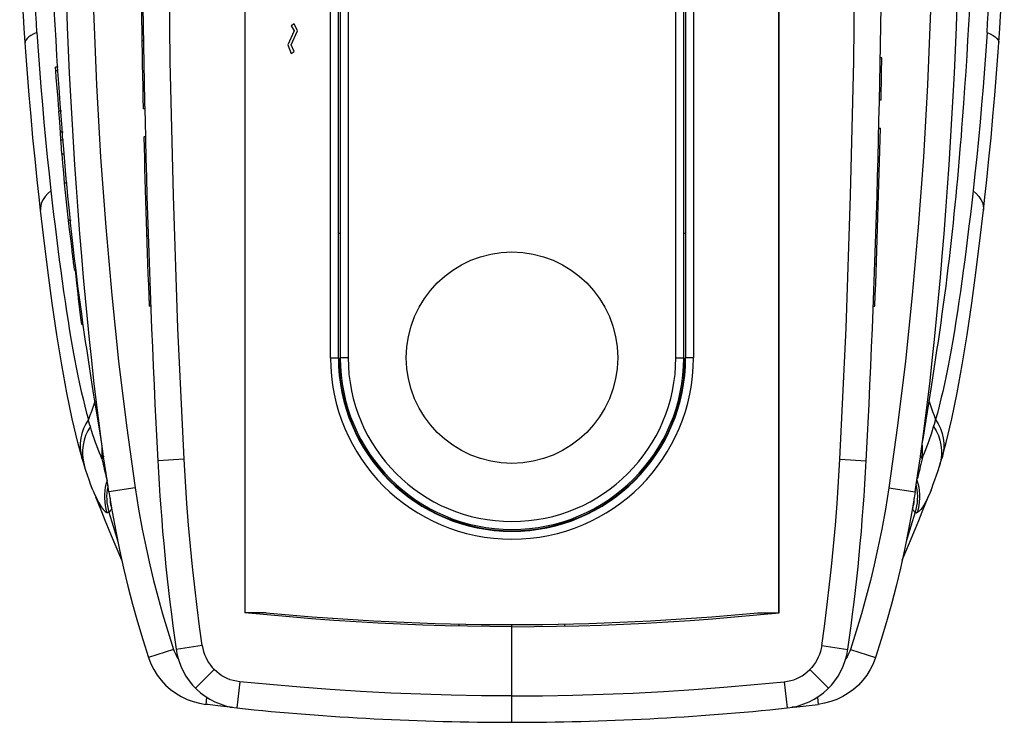
# Model space of a CAD drawing. Units: millimetres. Extents: x -9.6 to 9.6, y -22 to 22.
# Drawn here: x -9.3 to 9.3, y -22 to -8.7 of the extents above; entities that cross this region are included whole.
import ezdxf

# ---------------------------------------------------------------- set-up
doc = ezdxf.new("R2010")
doc.units = ezdxf.units.MM
doc.header["$LTSCALE"] = 16.335
doc.layers.get('0').update_dxf_attribs({"linetype": 'CONTINUOUS'})
for name, color, linetype in [('ASSI', 7, 'CONTINUOUS'), ('DRAFT', 7, 'CONTINUOUS'), ('IGES', 7, 'CONTINUOUS'), ('RACCORDO', 7, 'CONTINUOUS')]:
    doc.layers.add(name, color=color, linetype=linetype)

msp = doc.modelspace()

# ---------------------------------------------------------------- linework, layer by layer
at = {"color": 7, "linetype": 'CONTINUOUS'}
for p, q in [((-5.052, 8.685), (-5.052, -19.965)), ((-5.05, -19.965), (-5.05, 8.685)), ((5.05, -19.965), (5.05, 8.685)), ((5.052, -19.965), (5.052, 8.685)), ((8.643, -8.84), (8.659, -8.554)), ((-4.121, -8.826), (-4.18, -8.859)), ((-4.18, -8.859), (-4.121, -8.957)), ((-4.061, -8.957), (-4.121, -8.826)), ((8.626, -9.13), (8.643, -8.84)), ((-4.121, -8.957), (-4.24, -9.218)), ((-4.18, -9.218), (-4.061, -8.957)), ((-6.972, -9.146), (-7.002, -9.146)), ((-4.24, -9.218), (-4.18, -9.382)), ((-4.121, -9.349), (-4.18, -9.218)), ((8.608, -9.424), (8.626, -9.13)), ((-4.18, -9.382), (-4.121, -9.349)), ((6.967, -9.463), (6.997, -9.463)), ((8.59, -9.723), (8.608, -9.424)), ((-8.633, -9.714), (-8.637, -9.64)), ((-8.587, -9.64), (-8.637, -9.64)), ((-8.583, -9.714), (-8.633, -9.714)), ((8.57, -10.026), (8.59, -9.723)), ((8.548, -10.332), (8.57, -10.026)), ((-8.567, -10.475), (-8.577, -10.373)), ((-6.948, -10.431), (-6.978, -10.431)), ((6.951, -10.263), (6.981, -10.263)), ((-8.557, -10.68), (-8.572, -10.475)), ((-8.522, -10.475), (-8.572, -10.475)), ((-8.54, -10.887), (-8.557, -10.68)), ((6.94, -10.797), (6.97, -10.797)), ((-8.494, -10.872), (-8.544, -10.872)), ((-8.533, -11.025), (-8.544, -10.872)), ((-6.936, -10.964), (-6.966, -10.964)), ((-8.486, -11.025), (-8.536, -11.025)), ((-8.532, -11.069), (-8.536, -11.025)), ((-8.514, -11.288), (-8.532, -11.069)), ((-8.464, -11.288), (-8.514, -11.288)), ((-8.497, -11.462), (-8.512, -11.288)), ((-8.481, -11.646), (-8.497, -11.462)), ((-8.463, -11.839), (-8.481, -11.646)), ((6.919, -11.597), (6.949, -11.597)), ((-8.415, -11.839), (-8.465, -11.839)), ((-8.442, -12.074), (-8.465, -11.839)), ((-8.418, -12.31), (-8.442, -12.074)), ((-8.393, -12.547), (-8.418, -12.31)), ((-8.342, -12.547), (-8.393, -12.547)), ((-8.369, -12.716), (-8.388, -12.547)), ((6.894, -12.481), (6.924, -12.481)), ((-8.348, -12.882), (-8.369, -12.716)), ((-6.882, -12.837), (-6.912, -12.837)), ((-8.328, -13.044), (-8.348, -12.882)), ((-8.301, -13.044), (-8.328, -13.044)), ((-8.326, -13.062), (-8.328, -13.044)), ((6.864, -13.365), (6.894, -13.365)), ((-8.27, -13.492), (-8.248, -13.492)), ((-8.251, -13.534), (-8.257, -13.492)), ((-8.231, -13.729), (-8.251, -13.534)), ((-8.21, -13.926), (-8.231, -13.729)), ((-8.152, -14.436), (-8.176, -14.23)), ((-6.835, -14.165), (-6.865, -14.165)), ((6.835, -14.165), (6.865, -14.165)), ((-8.123, -14.436), (-8.152, -14.436)), ((-8.139, -14.51), (-8.152, -14.436)), ((-8.113, -14.51), (-8.139, -14.51)), ((7.934, -15.691), (7.987, -15.354)), ((7.808, -16.478), (7.934, -15.691)), ((7.782, -16.643), (7.808, -16.478)), ((7.762, -16.771), (7.782, -16.643)), ((7.726, -17.018), (7.746, -16.881)), ((7.746, -16.881), (7.762, -16.771)), ((7.726, -17.019), (7.731, -16.983)), ((7.832, -17.885), (7.874, -17.78)), ((-4.632, -20.007), (-5.052, -19.965)), ((-4.652, -19.965), (-5.05, -19.965)), ((4.632, -20.007), (5.052, -19.965)), ((4.652, -19.965), (5.05, -19.965)), ((0, -22.039), (0, -20.187)), ((5.777, -21.565), (5.793, -21.7)), ((5.34, -21.751), (5.3, -21.755)), ((5.34, -21.751), (5.566, -21.726)), ((5.348, -21.745), (5.352, -21.744)), ((5.566, -21.726), (5.792, -21.7)), ((5.914, -21.68), (5.793, -21.7))]:
    msp.add_line(p, q, dxfattribs=at)
at = {"color": 250, "linetype": 'CONTINUOUS'}
for p, q in [((-3.435, -15.14), (-3.435, -7.062)), ((7.99, -16.397), (8.003, -16.354)), ((8.003, -16.354), (8.015, -16.31)), ((7.977, -16.44), (7.99, -16.397)), ((7.855, -16.81), (7.879, -16.742)), ((7.758, -16.936), (7.757, -17.055)), ((7.758, -16.797), (7.758, -16.936)), ((7.83, -16.876), (7.855, -16.81)), ((6.203, -17.063), (6.702, -17.089)), ((7.723, -16.995), (7.757, -17.055)), ((7.736, -17.154), (7.725, -17.202)), ((8.095, -17.168), (8.088, -17.192)), ((7.659, -17.455), (7.679, -17.521)), ((7.132, -17.601), (7.626, -17.681)), ((7.645, -17.56), (7.649, -17.578)), ((7.679, -17.521), (7.694, -17.588)), ((7.605, -17.806), (7.604, -17.83)), ((7.669, -17.761), (7.668, -17.823)), ((7.709, -17.726), (7.71, -17.796)), ((7.627, -18.065), (7.547, -18.327)), ((7.576, -17.999), (7.573, -17.995)), ((7.586, -17.958), (7.576, -17.999)), ((7.642, -18.005), (7.627, -18.065)), ((7.682, -18.005), (7.663, -18.073)), ((7.547, -18.327), (7.457, -18.618)), ((5.91, -20.227), (5.957, -19.858)), ((5.86, -20.588), (5.91, -20.227)), ((6.51, -20.317), (6.402, -20.659)), ((5.86, -20.588), (6.355, -20.659)), ((6.402, -20.659), (6.877, -20.816)), ((5.633, -21.041), (5.987, -21.395)), ((5.151, -21.271), (5.203, -21.768))]:
    msp.add_line(p, q, dxfattribs=at)
for points in [[(6.203, -17.063), (6.319, -14.583), (6.407, -12.072), (6.465, -9.531), (6.494, -6.938), (6.494, -4.316), (6.465, -1.726), (6.407, 0.81), (6.319, 3.314), (6.203, 5.784)], [(7.979, -5.639), (7.958, -7.126), (7.918, -8.573), (7.86, -9.979), (7.782, -11.344), (7.686, -12.669), (7.573, -13.956), (7.443, -15.208), (7.296, -16.423), (7.132, -17.601)], [(8.987, -8.986), (8.998, -8.81), (9.01, -8.633), (9.02, -8.453), (9.031, -8.273), (9.041, -8.091), (9.051, -7.907), (9.061, -7.721), (9.07, -7.534), (9.079, -7.346)], [(7.735, -16.96), (7.779, -16.633), (7.824, -16.286), (7.867, -15.939), (7.909, -15.578), (7.952, -15.195), (7.993, -14.799), (8.033, -14.402), (8.07, -14.012), (8.105, -13.623), (8.14, -13.22), (8.174, -12.795), (8.208, -12.359), (8.239, -11.922), (8.269, -11.488), (8.297, -11.055), (8.323, -10.622), (8.347, -10.189), (8.369, -9.756), (8.389, -9.323), (8.407, -8.887), (8.423, -8.452)], [(8.987, -8.986), (8.964, -9.332), (8.939, -9.676), (8.912, -10.016), (8.884, -10.353), (8.855, -10.685), (8.824, -11.013), (8.792, -11.339), (8.758, -11.662), (8.724, -11.981)], [(8.987, -8.986), (9.049, -9.014), (9.101, -9.042), (9.143, -9.071), (9.175, -9.1), (9.197, -9.13), (9.208, -9.159), (9.209, -9.179)], [(8.724, -11.981), (8.698, -12.208), (8.672, -12.432), (8.645, -12.651), (8.619, -12.868), (8.592, -13.082), (8.565, -13.291), (8.537, -13.494), (8.51, -13.694), (8.482, -13.89), (8.455, -14.08), (8.427, -14.267), (8.398, -14.451), (8.369, -14.635), (8.338, -14.815), (8.308, -14.991), (8.277, -15.16), (8.246, -15.323), (8.214, -15.482), (8.182, -15.634), (8.149, -15.78), (8.116, -15.922), (8.082, -16.059), (8.048, -16.189), (8.015, -16.31)], [(8.724, -11.981), (8.783, -12.034), (8.832, -12.088), (8.87, -12.144), (8.899, -12.202), (8.916, -12.26), (8.922, -12.317), (8.92, -12.352)], [(7.89, -15.97), (7.904, -16.01), (7.93, -16.085), (7.958, -16.159), (7.986, -16.234), (8.015, -16.31)], [(8.015, -16.31), (8.065, -16.394), (8.106, -16.482), (8.136, -16.572), (8.157, -16.664), (8.167, -16.757), (8.167, -16.85), (8.157, -16.942), (8.135, -17.037)], [(7.879, -16.742), (7.904, -16.671), (7.928, -16.597), (7.953, -16.52), (7.977, -16.44)], [(7.977, -16.44), (8.027, -16.525), (8.066, -16.613), (8.096, -16.704), (8.116, -16.797), (8.126, -16.892), (8.126, -16.985), (8.115, -17.078), (8.095, -17.168)], [(7.757, -17.055), (7.781, -16.998), (7.806, -16.939), (7.83, -16.876)], [(5.957, -19.858), (6.002, -19.482), (6.044, -19.098), (6.082, -18.707), (6.118, -18.308), (6.15, -17.901), (6.178, -17.486), (6.203, -17.063)], [(7.758, -17.054), (7.747, -17.105), (7.736, -17.154)], [(7.725, -17.202), (7.714, -17.248), (7.703, -17.293), (7.692, -17.336)], [(7.692, -17.336), (7.681, -17.377), (7.67, -17.417), (7.663, -17.441)], [(7.132, -17.601), (7.064, -18.004), (6.994, -18.383), (6.923, -18.737), (6.852, -19.058), (6.78, -19.354), (6.7, -19.659), (6.609, -19.984), (6.51, -20.317)], [(7.649, -17.578), (7.659, -17.639), (7.666, -17.7), (7.669, -17.761)], [(7.694, -17.588), (7.704, -17.656), (7.709, -17.726)], [(7.928, -17.645), (7.909, -17.691), (7.862, -17.799)], [(7.604, -17.83), (7.599, -17.873), (7.593, -17.916), (7.586, -17.958)], [(7.668, -17.823), (7.663, -17.884), (7.655, -17.945), (7.642, -18.005)], [(7.71, -17.796), (7.706, -17.866), (7.696, -17.936), (7.682, -18.005)], [(7.862, -17.799), (7.817, -17.889), (7.775, -17.962), (7.735, -18.016)], [(7.576, -17.999), (7.582, -18.012), (7.588, -18.023), (7.594, -18.032), (7.6, -18.04), (7.604, -18.047), (7.609, -18.052), (7.615, -18.057), (7.621, -18.061), (7.627, -18.065)], [(7.627, -18.065), (7.631, -18.067), (7.635, -18.069), (7.639, -18.07), (7.643, -18.072), (7.647, -18.072), (7.651, -18.073), (7.655, -18.073), (7.659, -18.073), (7.663, -18.072)], [(7.735, -18.016), (7.698, -18.052), (7.663, -18.072)], [(5.86, -20.588), (5.85, -20.645), (5.836, -20.701), (5.818, -20.755), (5.795, -20.809), (5.769, -20.861), (5.739, -20.911), (5.707, -20.957), (5.672, -21), (5.633, -21.041)], [(6.402, -20.659), (6.39, -20.691), (6.379, -20.718), (6.369, -20.741), (6.362, -20.758), (6.356, -20.772), (6.348, -20.786), (6.339, -20.803)], [(6.339, -20.803), (6.328, -20.822), (6.315, -20.841)], [(5.151, -21.271), (5.214, -21.262), (5.274, -21.25), (5.332, -21.233), (5.386, -21.212), (5.438, -21.188), (5.488, -21.158), (5.538, -21.124), (5.586, -21.085), (5.633, -21.041)], [(0, -21.54), (0.575, -21.536), (1.149, -21.526), (1.722, -21.51), (2.295, -21.487), (2.867, -21.457), (3.438, -21.42), (4.01, -21.377), (4.581, -21.327), (5.151, -21.271)], [(5.297, -21.755), (5.297, -21.755), (5.298, -21.755), (5.299, -21.755), (5.299, -21.755), (5.3, -21.755)]]:
    msp.add_lwpolyline(points, dxfattribs=at)
at = {"color": 7, "linetype": 'CONTINUOUS'}
for points in [[(9.209, -9.179), (9.227, -8.913), (9.243, -8.67), (9.259, -8.426), (9.273, -8.181), (9.287, -7.935), (9.301, -7.689), (9.314, -7.445)], [(8.92, -12.353), (8.942, -12.161), (8.984, -11.772), (9.024, -11.379), (9.062, -10.98), (9.099, -10.577), (9.133, -10.17), (9.166, -9.761), (9.197, -9.35), (9.209, -9.179)], [(-8.577, -10.373), (-8.589, -10.235), (-8.601, -10.101), (-8.613, -9.969), (-8.623, -9.84), (-8.633, -9.714)], [(7.987, -15.354), (8.014, -15.182), (8.04, -15.007), (8.066, -14.832), (8.092, -14.657), (8.117, -14.482), (8.141, -14.308), (8.165, -14.133), (8.188, -13.959), (8.211, -13.785), (8.233, -13.612), (8.254, -13.439), (8.275, -13.267), (8.295, -13.095), (8.314, -12.925), (8.333, -12.755), (8.351, -12.586), (8.368, -12.418), (8.385, -12.251), (8.402, -12.086), (8.417, -11.922), (8.433, -11.758), (8.447, -11.596), (8.461, -11.435), (8.475, -11.275), (8.488, -11.116), (8.501, -10.957), (8.513, -10.8), (8.525, -10.643), (8.548, -10.332)], [(8.134, -17.042), (8.216, -16.743), (8.323, -16.295), (8.423, -15.805), (8.519, -15.276), (8.61, -14.71), (8.699, -14.111), (8.783, -13.482), (8.865, -12.825), (8.92, -12.352)], [(-8.311, -13.206), (-8.319, -13.14), (-8.322, -13.11), (-8.324, -13.084), (-8.326, -13.062)], [(-8.298, -13.312), (-8.307, -13.241), (-8.311, -13.206)], [(-8.285, -13.408), (-8.294, -13.346), (-8.298, -13.312)], [(-8.27, -13.492), (-8.27, -13.491), (-8.272, -13.484), (-8.274, -13.473), (-8.277, -13.456), (-8.281, -13.434), (-8.285, -13.408)], [(-8.176, -14.23), (-8.199, -14.027), (-8.21, -13.926)], [(7.626, -17.681), (7.68, -17.333), (7.726, -17.018)], [(8.087, -17.192), (8.095, -17.167), (8.108, -17.126), (8.121, -17.085), (8.135, -17.037)], [(7.928, -17.645), (7.94, -17.614), (7.971, -17.533), (8.002, -17.449), (8.032, -17.362), (8.062, -17.272), (8.088, -17.192)], [(7.626, -17.681), (7.563, -18.059), (7.496, -18.423), (7.425, -18.776), (7.35, -19.122), (7.268, -19.465), (7.181, -19.802), (7.088, -20.136), (6.987, -20.473), (6.877, -20.816)], [(7.634, -18.37), (7.696, -18.218), (7.762, -18.057), (7.832, -17.885)], [(7.383, -18.969), (7.519, -18.646), (7.634, -18.37)], [(0, -20.23), (-0.422, -20.228), (-0.844, -20.222), (-1.265, -20.213), (-1.687, -20.2), (-2.108, -20.183), (-2.529, -20.163), (-2.95, -20.139), (-3.371, -20.111), (-3.792, -20.08), (-4.212, -20.045), (-4.632, -20.007)], [(0, -20.23), (0.422, -20.228), (0.844, -20.222), (1.265, -20.213), (1.687, -20.2), (2.108, -20.183), (2.529, -20.163), (2.95, -20.139), (3.371, -20.111), (3.792, -20.08), (4.212, -20.045), (4.632, -20.007)], [(6.877, -20.816), (6.833, -20.932), (6.778, -21.042), (6.713, -21.147), (6.638, -21.245), (6.553, -21.336), (6.461, -21.418), (6.362, -21.491), (6.257, -21.554)], [(6.257, -21.554), (6.146, -21.607), (6.032, -21.649), (5.914, -21.68)], [(5.334, -21.748), (5.334, -21.747), (5.335, -21.747), (5.335, -21.748), (5.336, -21.749), (5.338, -21.75), (5.339, -21.75), (5.339, -21.751), (5.34, -21.751)]]:
    msp.add_lwpolyline(points, dxfattribs=at)
msp.add_circle((0, -15.14), 2, dxfattribs=at)
for centre, radius, start, end in [((-213, -5.64), 220, 357.01679, 2.98319), ((213, -5.64), 220.03, 180.37042, 181.24773), ((-213, -5.64), 220.03, 358.7959, 359.00426), ((-213, -5.64), 220.03, 357.77933, 358.65698), ((213, -5.64), 220.03, 181.38665, 182.22067), ((-33.244, -15.007), 40, 351.8773, 357.0168), ((0, 28.01), 48.2, 264.4617, 275.5383), ((5.068, -20.475), 1.3, 275.9712, 351.8774), ((0.002, 27.96), 50, 269.9981, 275.9712)]:
    msp.add_arc(centre, radius, start, end, dxfattribs=at)
at = {"layer": 'ASSI', "color": 7, "linetype": 'CONTINUOUS'}
msp.add_line((-6.869, -14.064), (-6.839, -14.064), dxfattribs=at)
at = {"layer": 'DRAFT', "color": 7, "linetype": 'CONTINUOUS'}
for p, q in [((-3.25, -12.79), (-3.275, -12.79)), ((3.275, -12.79), (3.25, -12.79)), ((-1, -20.219), (-1, -20.176)), ((1, -20.219), (1, -20.176))]:
    msp.add_line(p, q, dxfattribs=at)
msp.add_arc((0, -15.14), 3.275, 180, 360, dxfattribs=at)
at = {"layer": 'IGES', "color": 7, "linetype": 'CONTINUOUS'}
for p, q in [((-8.643, -8.84), (-8.659, -8.554)), ((-8.626, -9.13), (-8.643, -8.84)), ((-8.608, -9.424), (-8.626, -9.13)), ((-8.59, -9.723), (-8.608, -9.424)), ((-8.57, -10.026), (-8.59, -9.723)), ((-8.548, -10.332), (-8.57, -10.026)), ((-8.525, -10.643), (-8.548, -10.332)), ((-7.794, -16.566), (-7.909, -15.849)), ((-7.762, -16.771), (-7.794, -16.566)), ((-7.738, -16.932), (-7.762, -16.771)), ((-7.726, -17.019), (-7.738, -16.932)), ((-8.121, -17.085), (-8.135, -17.037)), ((-7.726, -17.018), (-7.735, -16.96)), ((-7.832, -17.885), (-7.874, -17.78)), ((-7.383, -18.969), (-7.574, -18.512)), ((-5.777, -21.565), (-5.793, -21.7)), ((0, -22.039), (0, -21.54)), ((-5.914, -21.68), (-5.793, -21.7)), ((-5.34, -21.751), (-5.566, -21.726)), ((-5.348, -21.745), (-5.352, -21.744)), ((-5.34, -21.751), (-5.3, -21.755)), ((0, -22.04), (0, -22.039))]:
    msp.add_line(p, q, dxfattribs=at)
at = {"layer": 'IGES', "color": 250, "linetype": 'CONTINUOUS'}
for p, q in [((-8.003, -16.354), (-8.015, -16.31)), ((-7.99, -16.397), (-8.003, -16.354)), ((-7.977, -16.44), (-7.99, -16.397)), ((-7.855, -16.81), (-7.879, -16.742)), ((-7.83, -16.876), (-7.855, -16.81)), ((-7.758, -16.797), (-7.758, -16.936)), ((-7.758, -16.936), (-7.757, -17.055)), ((-7.723, -16.995), (-7.757, -17.055)), ((-6.203, -17.063), (-6.702, -17.089)), ((-8.095, -17.168), (-8.088, -17.192)), ((-7.736, -17.154), (-7.725, -17.202)), ((-7.659, -17.455), (-7.679, -17.521)), ((-7.679, -17.521), (-7.694, -17.588)), ((-7.645, -17.56), (-7.649, -17.578)), ((-7.132, -17.601), (-7.626, -17.681)), ((-7.709, -17.726), (-7.71, -17.796)), ((-7.669, -17.761), (-7.668, -17.823)), ((-7.605, -17.806), (-7.604, -17.83)), ((-7.682, -18.005), (-7.663, -18.073)), ((-7.642, -18.005), (-7.627, -18.065)), ((-7.586, -17.958), (-7.576, -17.999)), ((-7.576, -17.999), (-7.573, -17.995)), ((-5.91, -20.227), (-5.957, -19.858)), ((-5.86, -20.588), (-5.91, -20.227)), ((-6.51, -20.317), (-6.402, -20.659)), ((-6.402, -20.659), (-6.877, -20.816)), ((-5.86, -20.588), (-6.355, -20.659)), ((-5.633, -21.041), (-5.987, -21.395)), ((-5.151, -21.271), (-5.203, -21.768))]:
    msp.add_line(p, q, dxfattribs=at)
for points in [[(-6.203, -17.063), (-6.319, -14.583), (-6.407, -12.072), (-6.465, -9.531), (-6.494, -6.938), (-6.494, -4.316), (-6.465, -1.726), (-6.407, 0.81), (-6.319, 3.314), (-6.203, 5.784)], [(-7.979, -5.639), (-7.958, -7.126), (-7.918, -8.573), (-7.86, -9.979), (-7.782, -11.344), (-7.686, -12.669), (-7.573, -13.956), (-7.443, -15.208), (-7.296, -16.423), (-7.132, -17.601)], [(-8.987, -8.986), (-8.998, -8.81), (-9.01, -8.633), (-9.02, -8.453), (-9.031, -8.273), (-9.041, -8.091), (-9.051, -7.907), (-9.061, -7.721), (-9.07, -7.534), (-9.079, -7.346)], [(-7.735, -16.96), (-7.779, -16.633), (-7.824, -16.286), (-7.867, -15.939), (-7.909, -15.578), (-7.952, -15.195), (-7.993, -14.799), (-8.033, -14.402), (-8.07, -14.012), (-8.105, -13.623), (-8.14, -13.22), (-8.174, -12.795), (-8.208, -12.359), (-8.239, -11.922), (-8.269, -11.488), (-8.297, -11.055), (-8.323, -10.622), (-8.347, -10.189), (-8.369, -9.756), (-8.389, -9.323), (-8.407, -8.887), (-8.423, -8.452)], [(-8.987, -8.986), (-9.049, -9.014), (-9.101, -9.042), (-9.143, -9.071), (-9.175, -9.1), (-9.197, -9.13), (-9.208, -9.159), (-9.209, -9.179)], [(-8.987, -8.986), (-8.964, -9.332), (-8.939, -9.676), (-8.912, -10.016), (-8.884, -10.353), (-8.855, -10.685), (-8.824, -11.013), (-8.792, -11.339), (-8.758, -11.662), (-8.724, -11.981)], [(-8.724, -11.981), (-8.783, -12.034), (-8.832, -12.088), (-8.87, -12.144), (-8.899, -12.202), (-8.916, -12.26), (-8.922, -12.317), (-8.92, -12.352)], [(-8.724, -11.981), (-8.698, -12.208), (-8.672, -12.432), (-8.645, -12.651), (-8.619, -12.868)], [(-8.619, -12.868), (-8.592, -13.082), (-8.565, -13.291), (-8.537, -13.494), (-8.51, -13.694), (-8.482, -13.89), (-8.455, -14.08), (-8.427, -14.267), (-8.398, -14.451)], [(-8.398, -14.451), (-8.369, -14.635), (-8.338, -14.815), (-8.308, -14.991), (-8.277, -15.16), (-8.246, -15.323), (-8.214, -15.482), (-8.182, -15.634), (-8.149, -15.78), (-8.116, -15.922), (-8.082, -16.059), (-8.048, -16.189), (-8.015, -16.31)], [(-7.89, -15.97), (-7.904, -16.01), (-7.93, -16.085), (-7.958, -16.159), (-7.986, -16.234), (-8.015, -16.31)], [(-8.015, -16.31), (-8.065, -16.394), (-8.106, -16.482), (-8.136, -16.572), (-8.157, -16.664), (-8.167, -16.757), (-8.167, -16.85), (-8.157, -16.942), (-8.135, -17.037)], [(-7.977, -16.44), (-8.027, -16.525), (-8.066, -16.613), (-8.096, -16.704), (-8.116, -16.797), (-8.126, -16.892), (-8.126, -16.985), (-8.115, -17.078), (-8.095, -17.168)], [(-7.879, -16.742), (-7.904, -16.671), (-7.928, -16.597), (-7.953, -16.52), (-7.977, -16.44)], [(-7.757, -17.055), (-7.781, -16.998), (-7.806, -16.939), (-7.83, -16.876)], [(-7.758, -17.054), (-7.747, -17.105), (-7.736, -17.154)], [(-5.957, -19.858), (-6.002, -19.482), (-6.044, -19.098), (-6.082, -18.707), (-6.118, -18.308), (-6.15, -17.901), (-6.178, -17.486), (-6.203, -17.063)], [(-7.725, -17.202), (-7.714, -17.248), (-7.703, -17.293), (-7.692, -17.336)], [(-7.692, -17.336), (-7.681, -17.377), (-7.67, -17.417), (-7.663, -17.441)], [(-7.928, -17.645), (-7.909, -17.691), (-7.862, -17.799)], [(-7.694, -17.588), (-7.704, -17.656), (-7.709, -17.726)], [(-7.649, -17.578), (-7.659, -17.639), (-7.666, -17.7), (-7.669, -17.761)], [(-7.132, -17.601), (-7.064, -18.004), (-6.994, -18.383), (-6.923, -18.737), (-6.852, -19.058), (-6.78, -19.354), (-6.7, -19.659), (-6.609, -19.984), (-6.51, -20.317)], [(-7.862, -17.799), (-7.817, -17.889), (-7.775, -17.962), (-7.735, -18.016)], [(-7.71, -17.796), (-7.706, -17.866), (-7.696, -17.936), (-7.682, -18.005)], [(-7.668, -17.823), (-7.663, -17.884), (-7.655, -17.945), (-7.642, -18.005)], [(-7.604, -17.83), (-7.599, -17.873), (-7.593, -17.916), (-7.586, -17.958)], [(-7.735, -18.016), (-7.698, -18.052), (-7.663, -18.072)], [(-7.627, -18.065), (-7.631, -18.067), (-7.635, -18.069), (-7.639, -18.07), (-7.643, -18.072), (-7.647, -18.072), (-7.651, -18.073), (-7.655, -18.073), (-7.659, -18.073), (-7.663, -18.072)], [(-7.576, -17.999), (-7.582, -18.012), (-7.588, -18.023), (-7.594, -18.032), (-7.6, -18.04), (-7.604, -18.047), (-7.609, -18.052), (-7.615, -18.057), (-7.621, -18.061), (-7.627, -18.065)], [(-7.627, -18.065), (-7.547, -18.327), (-7.457, -18.618)], [(-6.402, -20.659), (-6.39, -20.691), (-6.379, -20.718), (-6.369, -20.741), (-6.362, -20.758), (-6.356, -20.772), (-6.348, -20.786), (-6.339, -20.803)], [(-5.86, -20.588), (-5.85, -20.645), (-5.836, -20.701), (-5.818, -20.755), (-5.795, -20.809), (-5.769, -20.861), (-5.739, -20.911), (-5.707, -20.957), (-5.672, -21), (-5.633, -21.041)], [(-6.339, -20.803), (-6.328, -20.822), (-6.315, -20.841)], [(-5.151, -21.271), (-5.214, -21.262), (-5.274, -21.25), (-5.332, -21.233), (-5.386, -21.212), (-5.438, -21.188), (-5.488, -21.158), (-5.538, -21.124), (-5.586, -21.085), (-5.633, -21.041)], [(0, -21.54), (-0.575, -21.536), (-1.149, -21.526), (-1.722, -21.51), (-2.295, -21.487), (-2.867, -21.457), (-3.438, -21.42), (-4.01, -21.377), (-4.581, -21.327), (-5.151, -21.271)], [(-5.297, -21.755), (-5.297, -21.755), (-5.298, -21.755), (-5.299, -21.755), (-5.299, -21.755), (-5.3, -21.755)]]:
    msp.add_lwpolyline(points, dxfattribs=at)
at = {"layer": 'IGES', "color": 7, "linetype": 'CONTINUOUS'}
for points in [[(-9.209, -9.179), (-9.227, -8.913), (-9.243, -8.67), (-9.259, -8.426), (-9.273, -8.181), (-9.287, -7.935), (-9.301, -7.689), (-9.314, -7.445)], [(-8.92, -12.353), (-8.942, -12.161), (-8.984, -11.772), (-9.024, -11.379), (-9.062, -10.98), (-9.099, -10.577), (-9.133, -10.17), (-9.166, -9.761), (-9.197, -9.35), (-9.209, -9.179)], [(-7.909, -15.849), (-7.961, -15.524), (-7.987, -15.354), (-8.014, -15.182), (-8.04, -15.007), (-8.066, -14.832), (-8.092, -14.657), (-8.117, -14.482), (-8.141, -14.308), (-8.165, -14.133), (-8.188, -13.959), (-8.211, -13.785), (-8.233, -13.612), (-8.254, -13.439), (-8.275, -13.267), (-8.295, -13.095), (-8.314, -12.925), (-8.333, -12.755), (-8.351, -12.586), (-8.368, -12.418), (-8.385, -12.251), (-8.402, -12.086), (-8.417, -11.922), (-8.433, -11.758), (-8.447, -11.596), (-8.461, -11.435), (-8.475, -11.275), (-8.488, -11.116), (-8.501, -10.957), (-8.513, -10.8), (-8.525, -10.643)], [(-8.134, -17.042), (-8.216, -16.743), (-8.323, -16.295), (-8.423, -15.805), (-8.519, -15.276), (-8.61, -14.71), (-8.699, -14.111), (-8.783, -13.482), (-8.865, -12.825), (-8.92, -12.352)], [(-8.087, -17.192), (-8.095, -17.167), (-8.108, -17.126), (-8.121, -17.085)], [(-7.626, -17.681), (-7.68, -17.333), (-7.726, -17.018)], [(-7.928, -17.645), (-7.94, -17.614), (-7.971, -17.533), (-8.002, -17.449), (-8.032, -17.362), (-8.062, -17.272), (-8.088, -17.192)], [(-7.626, -17.681), (-7.563, -18.059), (-7.496, -18.423), (-7.425, -18.776), (-7.35, -19.122), (-7.268, -19.465), (-7.181, -19.802), (-7.088, -20.136), (-6.987, -20.473), (-6.877, -20.816)], [(-7.574, -18.512), (-7.634, -18.37), (-7.696, -18.218), (-7.762, -18.057), (-7.832, -17.885)], [(-6.877, -20.816), (-6.833, -20.932), (-6.778, -21.042), (-6.713, -21.147), (-6.638, -21.245), (-6.553, -21.336), (-6.461, -21.418), (-6.362, -21.491), (-6.257, -21.554)], [(-6.257, -21.554), (-6.146, -21.607), (-6.032, -21.649), (-5.914, -21.68)], [(-5.566, -21.726), (-5.752, -21.705), (-5.792, -21.7)], [(-5.334, -21.748), (-5.334, -21.747), (-5.335, -21.747), (-5.335, -21.748), (-5.336, -21.749), (-5.338, -21.75), (-5.339, -21.75), (-5.339, -21.751), (-5.34, -21.751)]]:
    msp.add_lwpolyline(points, dxfattribs=at)
for centre, radius, start, end in [((213, -5.64), 220, 177.01681, 182.98321), ((33.244, -15.007), 40, 182.9832, 188.1227), ((-5.068, -20.475), 1.3, 188.1226, 264.0288), ((-0.002, 27.96), 50, 264.0288, 270.0019)]:
    msp.add_arc(centre, radius, start, end, dxfattribs=at)
at = {"layer": 'RACCORDO', "color": 7, "linetype": 'CONTINUOUS'}
for p, q in [((-3.285, -15.14), (-3.285, 3.86)), ((-3.25, 3.86), (-3.25, -15.14)), ((3.25, -15.14), (3.25, 3.86)), ((3.285, 3.86), (3.285, -15.14))]:
    msp.add_line(p, q, dxfattribs=at)
at = {"layer": 'RACCORDO', "color": 250, "linetype": 'CONTINUOUS'}
for p, q in [((-3.1, 3.86), (-3.1, -15.14)), ((3.1, -15.14), (3.1, 3.86)), ((3.435, 3.86), (3.435, -15.14)), ((-3.435, -15.14), (-3.285, -15.14)), ((-3.1, -15.14), (-3.25, -15.14)), ((3.1, -15.14), (3.25, -15.14)), ((3.435, -15.14), (3.285, -15.14))]:
    msp.add_line(p, q, dxfattribs=at)
for radius in [3.435, 3.1]:
    msp.add_arc((0, -15.14), radius, 180, 360, dxfattribs=at)
at = {"layer": 'RACCORDO', "color": 7, "linetype": 'CONTINUOUS'}
for radius in [3.285, 3.25]:
    msp.add_arc((0, -15.14), radius, 180, 360, dxfattribs=at)

doc.saveas('drawing.dxf')
